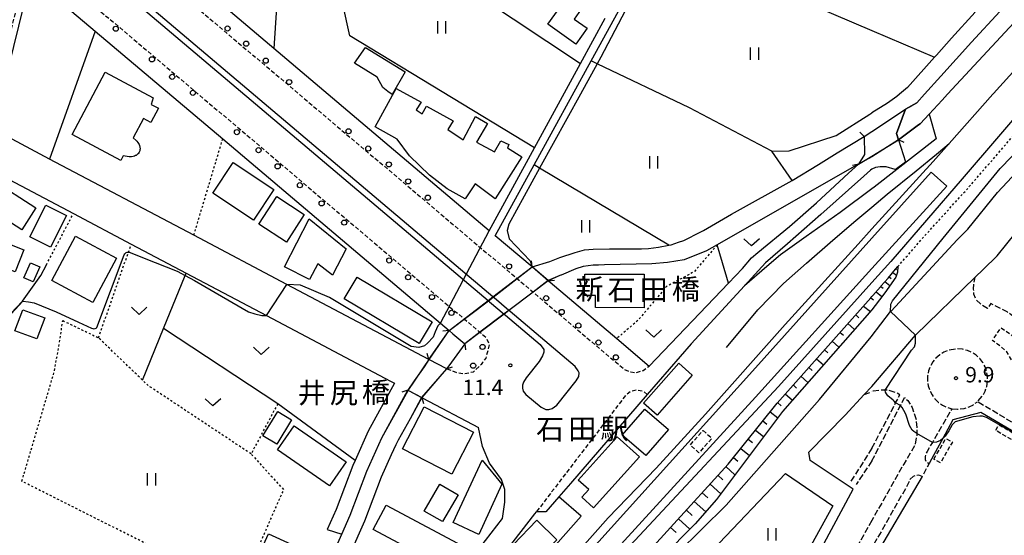
# Model space of a CAD drawing. Extents: x -12000 to -10000, y 91500 to 93000.
# Drawn here: x -10428 to -10189, y 92266 to 92391 of the extents above; entities that cross this region are included whole.
import ezdxf
from ezdxf.enums import TextEntityAlignment as Align

# ---------------------------------------------------------------- set-up
doc = ezdxf.new("R2010")
doc.units = 0
for name, pattern in [('210600', [2, 1.5, -0.5]), ('221300', [1.5, 1, -0.5]), ('300300', [1.5, 1, -0.5]), ('630100', [1, 0.5, -0.5])]:
    doc.linetypes.add(name, pattern=pattern)
for name, color, linetype in [('2101000', 7, 'Continuous'), ('2101001', 7, 'Continuous'), ('2106000', 3, '210600'), ('2203000', 5, 'Continuous'), ('2203990', 5, 'Continuous'), ('2213000', 7, '221300'), ('2226000', 7, 'Continuous'), ('2238000', 3, 'Continuous'), ('2301000', 7, 'Continuous'), ('2424000', 7, 'Continuous'), ('3001000', 4, 'Continuous'), ('3002000', 5, 'Continuous'), ('3003000', 7, '300300'), ('5101000', 4, 'Continuous'), ('5101001', 4, 'Continuous'), ('6101110', 6, 'Continuous'), ('6101120', 6, 'Continuous'), ('6101990', 6, 'Continuous'), ('6110000', 1, '611000'), ('6130000', 3, '613000'), ('6301000', 3, '630100'), ('6302000', 3, 'Continuous'), ('6311000', 3, 'Continuous'), ('6313000', 3, 'Continuous'), ('7101000', 2, 'Continuous'), ('7101001', 8, 'Continuous'), ('7102000', 6, 'Continuous'), ('7102001', 8, 'Continuous'), ('7312000', 1, 'Continuous'), ('8124000', 7, 'Continuous'), ('8125000', 7, 'Continuous')]:
    doc.layers.add(name, color=color, linetype=linetype)
doc.styles.add('PlotAnnotation', font='MS Gothic.ttf')
doc.linetypes.add('611000', pattern='A,1,[3,dmdr.shx,S=0.2,R=0,X=0,Y=0],1', length=2)
doc.linetypes.add('613000', pattern='A,1,-0.75,[1,dmdr.shx,S=0.15,R=0,X=0,Y=0],-0.75,1', length=3.5)

# ---------------------------------------------------------------- blocks, each defined once
blk = doc.blocks.new('223800')
at = {"layer": '2238000'}
blk.add_circle((0, 0), 0.25, dxfattribs=at)
blk = doc.blocks.new('631100')
at = {"layer": '6311000'}
for points in [[(-0.4, 0.6), (-0.4, -0.6)], [(0.4, 0.6), (0.4, -0.6)]]:
    blk.add_lwpolyline(points, dxfattribs=at)
blk = doc.blocks.new('631300')
at = {"layer": '6313000'}
blk.add_lwpolyline([(0.75, 0.35), (0, -0.35), (-0.75, 0.35)], dxfattribs=at)
blk = doc.blocks.new('731200')
at = {"layer": '7312000'}
blk.add_circle((0, 0), 0.15, dxfattribs=at)

msp = doc.modelspace()

# ---------------------------------------------------------------- linework, layer by layer
at = {"layer": '2101000', "flags": 128}
for points in [[(-10303.3, 92330.95), (-10312.29, 92338.54), (-10302.82, 92355.77), (-10288.96, 92381.01), (-10275.15, 92406.14)], [(-10220.7, 92402.92), (-10216.37, 92401.06), (-10196.83, 92393.93), (-10195.57, 92392.83), (-10201.38, 92386.53), (-10205, 92382.45), (-10205.47, 92381.92), (-10212.03, 92374.55), (-10213.98, 92372.92), (-10214.64, 92372.37), (-10216.92, 92370.75), (-10220.7, 92368.4)], [(-10328.36, 92308.47), (-10362.92, 92326.72), (-10385.52, 92338.66), (-10420.58, 92357.17), (-10434.32, 92364.43), (-10425.58, 92399.78), (-10423.96, 92400.49), (-10409.5, 92388.26), (-10378.5, 92362.05), (-10325.57, 92317.3), (-10323.47, 92315.52)], [(-10313.69, 92339.73), (-10366.05, 92384), (-10377.68, 92393.84), (-10380.83, 92396.5)], [(-10220.9, 92314.02), (-10216.14, 92320.11), (-10216.03, 92320.24), (-10200.01, 92337.55), (-10197.4, 92340.12), (-10190.16, 92349.06), (-10175.99, 92364.23), (-10161.75, 92384.03), (-10152.54, 92395.82)], [(-10302.68, 92359.92), (-10291.52, 92380.39), (-10285.5, 92391.42)], [(-10189.61, 92393), (-10196.51, 92385.6), (-10203.91, 92377.35), (-10207.89, 92372.92), (-10209.77, 92370.82), (-10212.56, 92369.31), (-10214.7, 92363.41), (-10214.22, 92361.86), (-10214.21, 92361.83), (-10212.55, 92356.51)], [(-10244.99, 92359.08), (-10240.83, 92359.21), (-10229.4, 92362.91), (-10221.21, 92368.08), (-10220.7, 92368.4)], [(-10240.07, 92351.95), (-10233.7, 92355.84), (-10229.11, 92358.65), (-10222.58, 92362.64)], [(-10274.85, 92306.89), (-10255.52, 92327.03), (-10252.14, 92330.55), (-10249.93, 92333.18), (-10248.43, 92334.5), (-10240.72, 92340.79), (-10234.17, 92346.54), (-10226.36, 92353.73), (-10223.94, 92355.95), (-10223.92, 92355.97)], [(-10215.05, 92354.61), (-10217.2, 92355.25), (-10218.67, 92355.28), (-10219.85, 92355.14), (-10220.7, 92354.7)], [(-10195.6, 92328.46), (-10193.68, 92330.32), (-10190.28, 92333.66), (-10185.57, 92339.47), (-10182.51, 92343.25), (-10173.08, 92356.53), (-10167.54, 92354.29), (-10158.1, 92349.4), (-10145.46, 92342.08), (-10144.33, 92341.43)], [(-10434.75, 92354.48), (-10414.8, 92343.94), (-10400.73, 92336.51), (-10387.42, 92329.48), (-10367.88, 92319.16), (-10337.73, 92303.24), (-10336.76, 92302.73)], [(-10220.7, 92354.7), (-10221.08, 92354.5), (-10222.63, 92353.01), (-10233.11, 92343.69), (-10241.2, 92336.55), (-10246.53, 92331.95), (-10251.69, 92326.34)], [(-10299.35, 92327.6), (-10298.92, 92327.24), (-10282.71, 92313.54)], [(-10319.64, 92312.28), (-10323.54, 92306.97), (-10324.09, 92306.22)], [(-10322.25, 92207.75), (-10273.88, 92255.59), (-10256.16, 92273.12), (-10233.42, 92298.76), (-10220.9, 92314.02)], [(-10264.67, 92312.26), (-10275.3, 92299.97), (-10293.97, 92278.39)], [(-10282.71, 92313.54), (-10274.85, 92306.89)], [(-10336.76, 92302.73), (-10343.14, 92291.08), (-10346.34, 92283.98), (-10346.9, 92282.74), (-10350.95, 92272.03), (-10353.09, 92267.21)], [(-10349.57, 92266.04), (-10347.52, 92270.62), (-10343.48, 92281.33), (-10339.82, 92289.43), (-10333.49, 92301)], [(-10330.13, 92299.23), (-10329.84, 92299.08), (-10316.31, 92291.93)], [(-10309.89, 92276.91), (-10310.71, 92279.29), (-10313.62, 92283.33), (-10315.32, 92287.32), (-10316.31, 92291.93)], [(-10275.97, 92207.1), (-10300.06, 92218.81), (-10300.64, 92221.75), (-10266.03, 92255.72), (-10265.26, 92256.48), (-10259.45, 92262.18), (-10241.7, 92280.82), (-10230.18, 92272.91), (-10240.32, 92254.53), (-10243.85, 92247.58), (-10244.31, 92246.68)], [(-10337.77, 92237.47), (-10318.78, 92259.16), (-10310.52, 92269.84), (-10309.89, 92273.82), (-10309.89, 92276.91)], [(-10333.63, 92233.84), (-10329, 92239.14), (-10320.88, 92248.42), (-10314.56, 92255.63), (-10302.59, 92271.02), (-10302.25, 92271.46)]]:
    msp.add_lwpolyline(points, dxfattribs=at)
at = {"layer": '2101001', "flags": 128}
for points in [[(-10222.58, 92362.64), (-10222.5, 92358.31), (-10223.92, 92355.97)], [(-10313.69, 92339.73), (-10302.68, 92359.92)], [(-10240.07, 92351.95), (-10244.99, 92359.08)], [(-10215.05, 92354.61), (-10212.55, 92356.51)], [(-10299.35, 92327.6), (-10299.39, 92327.63), (-10303.21, 92330.88), (-10303.3, 92330.95)], [(-10251.69, 92326.34), (-10264.67, 92312.26)], [(-10222.57, 92299.94), (-10220.7, 92301.95), (-10210.13, 92314.4), (-10195.6, 92328.46)], [(-10323.47, 92315.52), (-10323.43, 92315.49), (-10322.54, 92314.73), (-10319.68, 92312.31), (-10319.64, 92312.28)], [(-10324.09, 92306.22), (-10324.14, 92306.24), (-10324.19, 92306.27), (-10328.26, 92308.42), (-10328.32, 92308.45), (-10328.36, 92308.47)], [(-10333.49, 92301), (-10333.45, 92300.98), (-10333.21, 92300.85), (-10330.18, 92299.25), (-10330.13, 92299.23)], [(-10225.75, 92277.31), (-10235.73, 92283.91), (-10236.05, 92285.99), (-10227.2, 92294.94), (-10222.57, 92299.94)], [(-10293.97, 92278.39), (-10296.79, 92275.13), (-10299.97, 92271.45), (-10302.25, 92271.46)], [(-10166.72, 92179.94), (-10168.42, 92177.02), (-10168.64, 92176.63), (-10208.85, 92203.21), (-10220.7, 92211.08), (-10249.63, 92230.3), (-10245.19, 92240.13), (-10239.95, 92249.69), (-10225.29, 92277), (-10225.75, 92277.31)], [(-10353.09, 92267.21), (-10349.57, 92266.04)]]:
    msp.add_lwpolyline(points, dxfattribs=at)
at = {"layer": '2106000', "flags": 128}
for points in [[(-10164, 92184.65), (-10165.09, 92186.15), (-10165.39, 92187.21), (-10165.35, 92188.23), (-10164.87, 92189.7), (-10163.73, 92191.86), (-10160.38, 92197.59), (-10155.75, 92205.48), (-10154.26, 92206.8), (-10153.1, 92208.17), (-10151.84, 92210.06), (-10150.69, 92212.11), (-10150.05, 92213.98), (-10149.09, 92216.92), (-10148.4, 92219.47), (-10147.48, 92221.4), (-10141.86, 92231.48), (-10133.83, 92245.54), (-10132.74, 92247.48), (-10131.64, 92248.74), (-10130.64, 92249.6), (-10129.15, 92251.26), (-10126.83, 92254.01), (-10124.7, 92257.38), (-10103.01, 92294.66), (-10149.25, 92320.77), (-10149.81, 92319.16), (-10150.37, 92316.46), (-10150.19, 92313.09), (-10149.28, 92309.06), (-10148.03, 92304.85), (-10147.49, 92300.79), (-10148.09, 92297.31), (-10149.19, 92293.99), (-10150.23, 92291.79), (-10153.79, 92286.26), (-10155.53, 92285.72), (-10164.46, 92290.57), (-10164.91, 92290.05), (-10168.49, 92292.19), (-10174.25, 92295.63), (-10175.39, 92296.51), (-10176.2, 92297.62), (-10176.73, 92298.91), (-10177.31, 92302.73), (-10177.53, 92305.75), (-10177.53, 92305.77), (-10178.25, 92308.07), (-10179.31, 92310.64), (-10180.36, 92312.7), (-10181.81, 92314.65), (-10184.62, 92317.58), (-10187.82, 92320.06), (-10191.8, 92322.07), (-10192.63, 92320.87), (-10194.34, 92321.97), (-10195.31, 92322.91), (-10195.9, 92324.31), (-10195.98, 92325.6), (-10195.89, 92326.79), (-10195.6, 92328.46)], [(-10158.92, 92212.33), (-10158.18, 92212.14), (-10157.23, 92212.38), (-10156.92, 92212.81), (-10156.46, 92213.47), (-10145.26, 92232.71), (-10132.59, 92254.7), (-10131.95, 92256.4), (-10131.93, 92258.26), (-10132.24, 92260), (-10133.17, 92261.45), (-10134.03, 92262.61), (-10135.52, 92263.71), (-10142.07, 92267.37), (-10149.42, 92272.02), (-10150.17, 92272.86), (-10151.04, 92274.14), (-10152.65, 92276.42), (-10153.58, 92277.98), (-10154.63, 92279.42), (-10156.05, 92280.35), (-10157.7, 92281.23), (-10159.74, 92281.58), (-10161.82, 92281.54), (-10164.97, 92281.49), (-10166.16, 92281.86), (-10167.87, 92282.84), (-10172.34, 92285.23), (-10176.64, 92287.53), (-10177.6, 92287.96), (-10178.33, 92287.84), (-10179.22, 92286.92), (-10181.26, 92288.01), (-10181.23, 92288.97), (-10181.35, 92289.7), (-10181.98, 92290.42), (-10183.58, 92291.4), (-10185.53, 92292.56), (-10195.04, 92298.22), (-10193.73, 92299.72), (-10193.16, 92300.79), (-10192.76, 92301.93), (-10192.57, 92303.12), (-10192.57, 92304.33), (-10192.77, 92305.53), (-10193.16, 92306.67), (-10193.73, 92307.73), (-10194.48, 92308.69), (-10195.37, 92309.51), (-10196.38, 92310.17), (-10197.49, 92310.65), (-10198.66, 92310.95), (-10199.86, 92311.05), (-10202.08, 92310.71), (-10203.19, 92310.25), (-10204.22, 92309.61), (-10205.13, 92308.81), (-10205.9, 92307.88), (-10206.5, 92306.83), (-10206.92, 92305.7), (-10207.15, 92304.51), (-10207.18, 92303.3), (-10207.01, 92302.1), (-10206.64, 92300.95), (-10206.09, 92299.87), (-10205.37, 92298.9), (-10204.5, 92298.06), (-10203.51, 92297.37), (-10202.41, 92296.86), (-10201.25, 92296.53), (-10206, 92288.33), (-10207.27, 92286.13), (-10207.54, 92285.67), (-10207.75, 92284.88), (-10207.73, 92284.2), (-10207.5, 92283.7), (-10206.76, 92283.2), (-10208.5, 92280.02), (-10209.3, 92280.34), (-10210.03, 92280.33), (-10210.64, 92280.03), (-10211.42, 92279.4), (-10212.02, 92278.04), (-10220.7, 92262.73)], [(-10222.57, 92299.94), (-10220.7, 92300.69)], [(-10220.7, 92286.92), (-10214.93, 92297.92), (-10214.7, 92298.36), (-10213.87, 92299.93), (-10214.73, 92300.36), (-10216.72, 92300.99), (-10217.45, 92301), (-10217.5, 92301), (-10218.58, 92301.02), (-10220.38, 92300.82), (-10220.7, 92300.69)], [(-10220.7, 92283.82), (-10213.76, 92297.32), (-10213.54, 92297.74), (-10212.76, 92299.24), (-10211.94, 92298.49), (-10210.89, 92296.82), (-10210, 92294.13), (-10209.79, 92291.99), (-10209.8, 92290.53), (-10209.81, 92289.85), (-10210.25, 92287.69), (-10210.27, 92287.59), (-10212.95, 92283.09), (-10220.7, 92269.4)], [(-10201.25, 92296.53), (-10199.86, 92296.4), (-10198.24, 92296.58), (-10197.09, 92296.95), (-10196.01, 92297.5), (-10195.04, 92298.22)], [(-10220.7, 92286.92), (-10225.78, 92278.93)], [(-10220.7, 92283.82), (-10224.54, 92278.12)], [(-10220.7, 92269.4), (-10239.21, 92236.69), (-10240.29, 92234.3), (-10240.72, 92232.94), (-10240.8, 92231.42), (-10240.27, 92229.96), (-10239.11, 92228.18), (-10237.9, 92226.8), (-10234.08, 92224.16), (-10220.7, 92216.45)]]:
    msp.add_lwpolyline(points, dxfattribs=at)
at = {"layer": '2203000', "flags": 128}
for points in [[(-10214.21, 92361.83), (-10214.22, 92361.86), (-10214.7, 92363.41), (-10212.56, 92369.31)], [(-10222.58, 92362.64), (-10222.5, 92358.31), (-10223.92, 92355.97)], [(-10299.35, 92327.6), (-10303.21, 92330.88), (-10303.3, 92330.95)], [(-10323.47, 92315.52), (-10322.54, 92314.73), (-10319.64, 92312.28)], [(-10324.09, 92306.22), (-10324.19, 92306.27), (-10328.26, 92308.42), (-10328.36, 92308.47)], [(-10333.49, 92301), (-10333.21, 92300.85), (-10330.13, 92299.23)]]:
    msp.add_lwpolyline(points, dxfattribs=at)
at = {"layer": '2203990', "flags": 128}
for points in [[(-10211.2, 92369.95), (-10212.56, 92369.31)], [(-10222.58, 92362.64), (-10223.66, 92363.68)], [(-10212.87, 92361.16), (-10214.21, 92361.83)], [(-10223.92, 92355.97), (-10225.38, 92355.61)], [(-10303.3, 92330.95), (-10303.42, 92332.44)], [(-10299.35, 92327.6), (-10297.86, 92327.72)], [(-10323.47, 92315.52), (-10324.96, 92315.4)], [(-10319.64, 92312.28), (-10319.52, 92310.79)], [(-10328.36, 92308.47), (-10328.8, 92309.9)], [(-10324.09, 92306.22), (-10322.66, 92306.66)], [(-10333.49, 92301), (-10334.92, 92300.56)], [(-10330.13, 92299.23), (-10329.69, 92297.8)]]:
    msp.add_lwpolyline(points, dxfattribs=at)
at = {"layer": '2213000', "flags": 128}
for points in [[(-10378.69, 92535.67), (-10379.28, 92535.88), (-10380.08, 92535.94), (-10380.62, 92535.67), (-10380.94, 92535.4), (-10383.39, 92531.26), (-10389.65, 92519.89), (-10393.12, 92513.11), (-10396.97, 92506.04), (-10402.28, 92496.76), (-10405.81, 92487.65), (-10408.75, 92477.18), (-10420.66, 92429.09), (-10420.86, 92427.64), (-10420.78, 92426.17), (-10420.43, 92425.11), (-10419.96, 92424.05), (-10418.88, 92422.78), (-10306.97, 92328.15), (-10306.69, 92327.91), (-10303.03, 92324.82), (-10302.65, 92324.5), (-10280.8, 92306.02), (-10279.27, 92305.46), (-10278.13, 92305.27), (-10276.27, 92305.82), (-10274.85, 92306.89)], [(-10434.32, 92364.43), (-10434.96, 92364.94), (-10435.37, 92365.34), (-10435.51, 92365.89), (-10426.36, 92402.88), (-10426.03, 92403.55), (-10425.44, 92404.16), (-10424.04, 92404.43), (-10422.97, 92404.31), (-10421.5, 92403.92), (-10420.07, 92403.09), (-10319.81, 92318.32), (-10319.11, 92317.72), (-10315.96, 92315.06), (-10315.36, 92314.55), (-10314.49, 92313.82), (-10313.75, 92312.15), (-10314.07, 92310.61), (-10314.58, 92308.81), (-10315.33, 92307.72), (-10315.64, 92307.26), (-10317.62, 92305.44), (-10319.62, 92304.96), (-10321.29, 92305.14), (-10324.09, 92306.22)], [(-10275.3, 92299.97), (-10276.15, 92300.68), (-10277.89, 92301.07), (-10279.49, 92300.65), (-10280.62, 92299.7), (-10302.25, 92271.46)]]:
    msp.add_lwpolyline(points, dxfattribs=at)
at = {"layer": '2226000', "flags": 128}
msp.add_lwpolyline([(-10418.13, 92410.89), (-10313.95, 92322.8), (-10313.61, 92322.51), (-10310.06, 92319.51), (-10309.77, 92319.26), (-10301.3, 92312.1), (-10300.46, 92310.93), (-10300.45, 92310.27), (-10300.78, 92309.4), (-10301.58, 92308), (-10301.58, 92308), (-10304.76, 92304.03), (-10305.39, 92302.95), (-10305.65, 92302.22), (-10305.64, 92301.48), (-10305.44, 92300.82), (-10304.8, 92299.99), (-10301.07, 92296.86), (-10299.99, 92296.33), (-10299.19, 92296.34), (-10298.4, 92296.55), (-10297.28, 92297.37), (-10292.56, 92303.26), (-10291.93, 92304.34), (-10291.87, 92305.21), (-10292.08, 92305.74), (-10292.8, 92306.74), (-10308.61, 92320.11), (-10308.92, 92320.37), (-10312.54, 92323.43), (-10312.82, 92323.67), (-10417.21, 92411.93)], dxfattribs=at)
at = {"layer": '2301000', "flags": 128}
for points in [[(-10000, 92590.2), (-10005.22, 92582.63), (-10006.86, 92580.25), (-10021.4, 92561.61), (-10027.02, 92554.68), (-10027.68, 92553.87), (-10035.17, 92544.63), (-10053.1, 92523.62), (-10067.61, 92506.79), (-10075.85, 92496.92), (-10081.51, 92490.14), (-10094.92, 92474.62), (-10106.06, 92461.69), (-10123, 92441.77), (-10126.98, 92437.05), (-10132.82, 92430.14), (-10143.4, 92417.62), (-10163.36, 92393.81), (-10180.63, 92373.44), (-10181.07, 92372.92), (-10198.78, 92352.37), (-10216.11, 92332.28), (-10220.7, 92327.17)], [(-10220.7, 92340.19), (-10205.84, 92356.58), (-10201.94, 92360.96), (-10191.3, 92372.92), (-10191.16, 92373.08), (-10175.47, 92390.32), (-10163.43, 92403.73), (-10152.17, 92416.39), (-10143.99, 92425.21), (-10137.18, 92432.83), (-10130.99, 92439.75), (-10126.93, 92444.29), (-10116.22, 92456.2), (-10109.42, 92463.77), (-10102.13, 92472.68), (-10094.87, 92481.55), (-10090.97, 92486.7), (-10087.08, 92492.57)], [(-10220.7, 92345.52), (-10216.97, 92348.66), (-10209.92, 92354.31), (-10204.98, 92358.34), (-10201.94, 92360.96)], [(-10256.01, 92311.43), (-10248.46, 92320.53), (-10242.15, 92326.96), (-10236.61, 92331.85), (-10230.23, 92337.49), (-10224.57, 92342.27), (-10220.7, 92345.52)], [(-10420.55, 92115.09), (-10411.52, 92126.49), (-10391.79, 92150.15), (-10365.42, 92179.79), (-10363.63, 92181.8), (-10362.31, 92183.28), (-10343.45, 92204.48), (-10300, 92252.84), (-10284.81, 92270.05), (-10273.12, 92282.1), (-10261.13, 92295.22), (-10241.8, 92316.99), (-10224.07, 92336.47), (-10220.7, 92340.19)], [(-10220.7, 92327.17), (-10243.39, 92301.92), (-10278.36, 92264.51), (-10286.36, 92256.16), (-10295.39, 92246.78), (-10345.6, 92194.17), (-10357.96, 92181.12), (-10359.38, 92179.63), (-10361.24, 92177.66), (-10416.48, 92119.36), (-10420.55, 92115.09), (-10436.44, 92098.42), (-10442.15, 92092.43)]]:
    msp.add_lwpolyline(points, dxfattribs=at)
at = {"layer": '2424000', "flags": 128}
msp.add_lwpolyline([(-10220.7, 92330.55), (-10202.52, 92350.61), (-10206.3, 92353.98), (-10220.7, 92337.97), (-10249.76, 92305.63), (-10297.54, 92252.69), (-10294.6, 92249.42), (-10248.97, 92299.33), (-10220.7, 92330.55)], close=True, dxfattribs=at)
at = {"layer": '3001000', "flags": 128}
for points in [[(-10295.01, 92396.17), (-10291.35, 92393.56), (-10293.05, 92391.18), (-10289.93, 92388.95), (-10292.69, 92385.08), (-10299.47, 92389.92), (-10295.01, 92396.17)], [(-10343.79, 92384.25), (-10334.14, 92378.35), (-10337.28, 92372.86), (-10338.38, 92373.59), (-10339.6, 92374.56), (-10340.97, 92377.07), (-10346.46, 92380.47), (-10343.79, 92384.25)], [(-10403.26, 92356.83), (-10415.13, 92363.17), (-10407.07, 92378.25), (-10395.4, 92372.02), (-10395.86, 92370.45), (-10394.1, 92369.5), (-10395.94, 92366.05), (-10397.76, 92367.02), (-10400.28, 92362.36), (-10399.55, 92361.71), (-10399.35, 92361.48), (-10399.14, 92361.21), (-10398.82, 92360.72), (-10398.73, 92360.44), (-10398.62, 92360.03), (-10398.6, 92359.63), (-10398.61, 92359.4), (-10398.65, 92359.2), (-10398.8, 92358.83), (-10399.07, 92358.48), (-10399.11, 92358.45), (-10399.4, 92358.2), (-10399.56, 92358.07), (-10399.71, 92358), (-10399.94, 92357.89), (-10400.23, 92357.8), (-10400.66, 92357.72), (-10400.88, 92357.71), (-10401.2, 92357.73), (-10402.67, 92357.94), (-10403.26, 92356.83)], [(-10366.1, 92349.77), (-10371.02, 92342.36), (-10380.89, 92348.92), (-10375.97, 92356.32), (-10366.1, 92349.77)], [(-10434.26, 92352), (-10423.89, 92345.31), (-10427.35, 92339.95), (-10437.72, 92346.64), (-10434.26, 92352)], [(-10365.34, 92348.06), (-10358.66, 92343.7), (-10363.02, 92337.01), (-10369.7, 92341.38), (-10365.34, 92348.06)], [(-10416.48, 92343.47), (-10420.32, 92335.74), (-10425.35, 92338.24), (-10421.51, 92345.97), (-10416.48, 92343.47)], [(-10363.48, 92331), (-10357.46, 92342.62), (-10348.49, 92335.4), (-10351.81, 92328.99), (-10355.35, 92331.74), (-10357.44, 92327.88), (-10363.48, 92331)], [(-10428.91, 92329.79), (-10437.39, 92333.12), (-10435.3, 92338.44), (-10426.82, 92335.11), (-10428.91, 92329.79)], [(-10420.02, 92327.64), (-10414.27, 92338.44), (-10404.31, 92333.13), (-10410.08, 92322.33), (-10420.02, 92327.64)], [(-10424.55, 92327.32), (-10426.81, 92328.28), (-10425.24, 92331.99), (-10422.98, 92331.03), (-10424.55, 92327.32)], [(-10290.49, 92329.24), (-10276.04, 92329.18), (-10276.07, 92321.07), (-10287.87, 92321.12), (-10287.86, 92324), (-10290.52, 92324.02), (-10290.49, 92329.24)], [(-10345.81, 92328.49), (-10327.58, 92317.63), (-10330.73, 92312.34), (-10348.96, 92323.2), (-10345.81, 92328.49)], [(-10429.03, 92315.47), (-10427.12, 92320.58), (-10421.76, 92318.57), (-10423.67, 92313.46), (-10429.03, 92315.47)], [(-10276.2, 92297.87), (-10267.64, 92307.56), (-10264.35, 92304.65), (-10272.92, 92294.96), (-10276.2, 92297.87)], [(-10368.71, 92289.94), (-10365.13, 92295.82), (-10361.79, 92293.79), (-10365.37, 92287.91), (-10368.71, 92289.94)], [(-10317.53, 92290.82), (-10322.77, 92280.59), (-10334.77, 92286.74), (-10329.53, 92296.97), (-10317.53, 92290.82)], [(-10281.37, 92290.13), (-10275.88, 92296.45), (-10270.17, 92291.49), (-10275.66, 92285.17), (-10281.37, 92290.13)], [(-10365.16, 92286.53), (-10361.15, 92292.34), (-10348.52, 92283.61), (-10352.53, 92277.81), (-10365.16, 92286.53)], [(-10282.62, 92289.68), (-10277.21, 92284.81), (-10288.36, 92272.43), (-10291.22, 92275), (-10289.5, 92276.91), (-10292.06, 92279.2), (-10282.62, 92289.68)], [(-10322.5, 92268.91), (-10315.4, 92284.03), (-10310.68, 92278.21), (-10316.28, 92265.99), (-10322.5, 92268.91)], [(-10329.51, 92271.67), (-10325.71, 92278.18), (-10321.29, 92275.6), (-10325.09, 92269.09), (-10329.51, 92271.67)], [(-10338.79, 92273.05), (-10319.01, 92262.56), (-10322.13, 92256.69), (-10341.91, 92267.17), (-10338.79, 92273.05)], [(-10307.89, 92263.49), (-10302.13, 92269.41), (-10297.3, 92264.69), (-10303.06, 92258.77), (-10307.89, 92263.49)], [(-10367.36, 92266.1), (-10357.23, 92261.5), (-10362.64, 92249.58), (-10370.91, 92253.33), (-10367.9, 92259.98), (-10369.76, 92260.82), (-10367.36, 92266.1)]]:
    msp.add_lwpolyline(points, close=True, dxfattribs=at)
at = {"layer": '3002000', "flags": 128}
msp.add_lwpolyline([(-10336.37, 92374.3), (-10330.25, 92371.02), (-10331.48, 92369.13), (-10330.05, 92368.14), (-10328.95, 92370.01), (-10322.47, 92366.42), (-10323.8, 92364.36), (-10320.06, 92361.88), (-10317.09, 92367.51), (-10314.17, 92365.82), (-10316.81, 92361.24), (-10312.43, 92358.95), (-10310.87, 92361.62), (-10308.94, 92360.73), (-10309.3, 92359.88), (-10305.78, 92357.71), (-10312.25, 92347.49), (-10317.17, 92351.19), (-10319.56, 92347.54), (-10323.94, 92349.96), (-10328.2, 92353.23), (-10333.07, 92357.96), (-10336.12, 92361.97), (-10341.47, 92364.99), (-10336.37, 92374.3)], close=True, dxfattribs=at)
at = {"layer": '3003000', "flags": 128}
for points in [[(-10185.42, 92302.63), (-10185.47, 92304.7), (-10186.22, 92307.55), (-10187.93, 92310.38), (-10190.16, 92312.21), (-10191.42, 92313.07), (-10189.31, 92316.18), (-10185.51, 92313.61), (-10183.63, 92311.33), (-10182.13, 92307.87), (-10181.54, 92304.47), (-10181.5, 92302.72), (-10185.42, 92302.63)], [(-10261.75, 92291.24), (-10259.61, 92289.34), (-10262.73, 92285.82), (-10264.87, 92287.72), (-10261.75, 92291.24)], [(-10185.49, 92288.3), (-10190.6, 92291.22), (-10189.81, 92292.61), (-10184.69, 92289.69), (-10185.49, 92288.3)], [(-10205.62, 92284.27), (-10202.74, 92289.32), (-10201.14, 92288.41), (-10204.01, 92283.36), (-10205.62, 92284.27)]]:
    msp.add_lwpolyline(points, close=True, dxfattribs=at)
at = {"layer": '5101000', "flags": 128}
for points in [[(-10212.56, 92369.31), (-10209.77, 92370.82), (-10207.89, 92372.92), (-10203.91, 92377.35), (-10196.51, 92385.6), (-10189.61, 92393), (-10181.76, 92401.59), (-10172.43, 92411.85), (-10161, 92424.56), (-10151.77, 92435.29), (-10147.7, 92440.02)], [(-10214.21, 92361.83), (-10210.97, 92364.25), (-10209.35, 92365.46), (-10208.94, 92365.77), (-10206.8, 92368.07), (-10203.66, 92371.45), (-10202.3, 92372.92), (-10176.45, 92400.79), (-10149.99, 92429.41), (-10143.2, 92436.75)], [(-10240.07, 92351.95), (-10233.7, 92355.84), (-10229.11, 92358.65), (-10222.58, 92362.64)], [(-10223.92, 92355.97), (-10224.41, 92355.69), (-10258.31, 92336.32), (-10260.89, 92334.84), (-10266.37, 92332.71), (-10270.36, 92332.02), (-10274.19, 92331.72), (-10285.73, 92331.46), (-10287.17, 92331.43), (-10288.44, 92331.41), (-10290.85, 92331.08), (-10292.65, 92330.54), (-10296.24, 92328.99), (-10296.34, 92328.95), (-10296.54, 92328.86), (-10299.35, 92327.6)], [(-10303.3, 92330.95), (-10303.25, 92330.97), (-10298.99, 92332.28), (-10296.53, 92333.29), (-10292.83, 92334.48), (-10290.59, 92335.09), (-10288.45, 92335.29), (-10284.51, 92335.37), (-10277.64, 92335.38), (-10276.74, 92335.4), (-10274.99, 92335.43), (-10272.57, 92335.75), (-10270.04, 92336.22), (-10269.48, 92336.32), (-10267.68, 92336.95), (-10266.4, 92337.39), (-10262.26, 92339.46), (-10261.6, 92339.79), (-10254.8, 92343.8), (-10240.07, 92351.95)], [(-10328.36, 92308.47), (-10323.47, 92315.52)], [(-10319.64, 92312.28), (-10323.54, 92306.97), (-10324.09, 92306.22)], [(-10349.57, 92266.04), (-10347.52, 92270.62), (-10343.48, 92281.33), (-10339.82, 92289.43), (-10333.49, 92301)], [(-10330.13, 92299.23), (-10332.93, 92294.1), (-10335.81, 92288.85), (-10336.42, 92287.73), (-10337.53, 92285.28), (-10339.97, 92279.87), (-10344.01, 92269.17), (-10347.49, 92261.38)], [(-10358.94, 92245.06), (-10358.77, 92245.43), (-10355.24, 92253.34), (-10349.57, 92266.04)]]:
    msp.add_lwpolyline(points, dxfattribs=at)
at = {"layer": '5101001', "flags": 128}
for points in [[(-10220.7, 92363.89), (-10212.56, 92369.31)], [(-10222.58, 92362.64), (-10220.7, 92363.89)], [(-10220.7, 92357.91), (-10214.21, 92361.83)], [(-10223.92, 92355.97), (-10220.7, 92357.91)], [(-10323.47, 92315.52), (-10313.95, 92322.8), (-10312.82, 92323.67), (-10303.3, 92330.95)], [(-10299.35, 92327.6), (-10303.03, 92324.82), (-10308.92, 92320.37), (-10310.06, 92319.51), (-10315.96, 92315.06), (-10319.64, 92312.28)], [(-10328.36, 92308.47), (-10329.57, 92306.71), (-10331.92, 92303.28), (-10333.49, 92301)], [(-10324.09, 92306.22), (-10325.72, 92304.34), (-10330.13, 92299.23)]]:
    msp.add_lwpolyline(points, dxfattribs=at)
at = {"layer": '6101110', "flags": 128}
msp.add_lwpolyline([(-10296.46, 92237.71), (-10283.65, 92252.25), (-10255.65, 92283.06), (-10243.76, 92297.91), (-10220.96, 92323.46), (-10220.7, 92323.76), (-10220.45, 92324.04), (-10218.62, 92326.16), (-10218.52, 92326.26), (-10216.78, 92328.27), (-10214.95, 92330.39), (-10214.38, 92331.04)], dxfattribs=at)
at = {"layer": '6101120', "flags": 128}
msp.add_lwpolyline([(-10214.38, 92331.04), (-10214.49, 92329.67), (-10214.92, 92328.51), (-10216.43, 92326.28), (-10217.15, 92325.22), (-10218.06, 92324.01), (-10220.7, 92320.57), (-10242.42, 92295.85), (-10258.44, 92274.5), (-10263.66, 92268.58), (-10271.79, 92260.37), (-10278.75, 92252.96), (-10284.25, 92248.87), (-10292.1, 92241.96), (-10296.46, 92237.71)], dxfattribs=at)
at = {"layer": '6101990', "flags": 128}
for points in [[(-10215.64, 92329.6), (-10214.76, 92328.95)], [(-10214.92, 92330.42), (-10214.68, 92330.25)], [(-10217.54, 92327.4), (-10216.32, 92326.45)], [(-10216.53, 92328.57), (-10216.01, 92328.17)], [(-10219.68, 92324.93), (-10218.25, 92323.76)], [(-10218.55, 92326.23), (-10217.98, 92325.77)], [(-10220.97, 92323.45), (-10220.3, 92322.94)], [(-10224.64, 92319.34), (-10223.84, 92318.62)], [(-10222.74, 92321.47), (-10221.08, 92320.14)], [(-10226.54, 92317.2), (-10224.93, 92315.77)], [(-10228.44, 92315.07), (-10227.63, 92314.35)], [(-10230.34, 92312.94), (-10228.7, 92311.47)], [(-10232.25, 92310.81), (-10231.41, 92310.07)], [(-10234.15, 92308.68), (-10232.47, 92307.18)], [(-10236.05, 92306.55), (-10235.2, 92305.79)], [(-10237.95, 92304.42), (-10236.24, 92302.89)], [(-10241.75, 92300.16), (-10240.01, 92298.6)], [(-10239.85, 92302.29), (-10238.99, 92301.52)], [(-10243.66, 92298.03), (-10242.78, 92297.24)], [(-10245.45, 92295.8), (-10243.58, 92294.31)], [(-10247.23, 92293.57), (-10246.26, 92292.8)], [(-10249.02, 92291.34), (-10247.01, 92289.74)], [(-10250.8, 92289.11), (-10249.76, 92288.28)], [(-10252.59, 92286.88), (-10250.44, 92285.16)], [(-10254.37, 92284.65), (-10253.26, 92283.77)], [(-10256.2, 92282.46), (-10253.98, 92280.44)], [(-10258.12, 92280.34), (-10256.91, 92279.25)], [(-10261.96, 92276.12), (-10260.59, 92274.87)], [(-10260.04, 92278.23), (-10257.42, 92275.85)], [(-10263.88, 92274), (-10261.1, 92271.48)], [(-10265.8, 92271.89), (-10264.4, 92270.61)], [(-10267.72, 92269.78), (-10264.96, 92267.26)], [(-10269.64, 92267.66), (-10268.31, 92266.45)]]:
    msp.add_lwpolyline(points, dxfattribs=at)
at = {"layer": '6110000', "flags": 128}
for points in [[(-10310.7, 92440.88), (-10313.95, 92414.09), (-10314.34, 92410.89), (-10316.05, 92396.78), (-10291.52, 92380.39)], [(-10212.56, 92369.31), (-10209.77, 92370.82), (-10207.89, 92372.92), (-10203.91, 92377.35), (-10196.51, 92385.6), (-10189.61, 92393), (-10181.76, 92401.59), (-10172.43, 92411.85), (-10161, 92424.56), (-10151.77, 92435.29), (-10147.7, 92440.02)], [(-10143.2, 92436.75), (-10149.99, 92429.41), (-10176.45, 92400.79), (-10202.3, 92372.92), (-10203.66, 92371.45), (-10206.8, 92368.07), (-10208.94, 92365.77), (-10209.35, 92365.46), (-10210.97, 92364.25), (-10214.21, 92361.83)], [(-10313.69, 92339.73), (-10302.68, 92359.92), (-10347.58, 92387.12), (-10349.31, 92394.8), (-10354.07, 92397.84), (-10356, 92398.49), (-10364.9, 92401.51), (-10366.05, 92384)], [(-10313.69, 92339.73), (-10366.05, 92384), (-10377.68, 92393.84), (-10380.83, 92396.5)], [(-10240.07, 92351.95), (-10233.7, 92355.84), (-10229.11, 92358.65), (-10222.58, 92362.64)], [(-10223.92, 92355.97), (-10224.41, 92355.69), (-10258.31, 92336.32), (-10260.89, 92334.84), (-10266.37, 92332.71), (-10270.36, 92332.02), (-10274.19, 92331.72), (-10285.73, 92331.46), (-10287.17, 92331.43), (-10288.44, 92331.41), (-10290.85, 92331.08), (-10292.65, 92330.54), (-10296.24, 92328.99), (-10296.34, 92328.95), (-10296.54, 92328.86), (-10299.35, 92327.6)], [(-10303.3, 92330.95), (-10303.25, 92330.97), (-10298.99, 92332.28), (-10296.53, 92333.29), (-10292.83, 92334.48), (-10290.59, 92335.09), (-10288.45, 92335.29), (-10284.51, 92335.37), (-10277.64, 92335.38), (-10276.74, 92335.4), (-10274.99, 92335.43), (-10272.57, 92335.75), (-10270.04, 92336.22), (-10269.48, 92336.32), (-10267.68, 92336.95), (-10266.4, 92337.39), (-10262.26, 92339.46), (-10261.6, 92339.79), (-10254.8, 92343.8), (-10240.07, 92351.95)], [(-10427.17, 92322.66), (-10422.73, 92328.85), (-10421.36, 92331.46)], [(-10444.66, 92322.64), (-10438.44, 92316.62), (-10435.57, 92313.84), (-10427.17, 92322.66)], [(-10328.36, 92308.47), (-10323.47, 92315.52)], [(-10319.64, 92312.28), (-10323.54, 92306.97), (-10324.09, 92306.22)], [(-10349.57, 92266.04), (-10347.52, 92270.62), (-10343.48, 92281.33), (-10339.82, 92289.43), (-10333.49, 92301)], [(-10330.13, 92299.23), (-10332.93, 92294.1), (-10335.81, 92288.85), (-10336.42, 92287.73), (-10337.53, 92285.28), (-10339.97, 92279.87), (-10344.01, 92269.17), (-10347.49, 92261.38), (-10354.7, 92245.23), (-10355.32, 92243.84), (-10357.94, 92238.32), (-10358.69, 92237), (-10359.27, 92235.95), (-10360.45, 92233.87), (-10361.42, 92232.81), (-10363.49, 92230.56), (-10367.26, 92226.64), (-10369.26, 92224.88), (-10370.37, 92223.9), (-10370.73, 92223.58), (-10373.7, 92222.1), (-10375.62, 92221.14), (-10377.08, 92220.41), (-10403.21, 92213.15), (-10408.96, 92211.44), (-10411.61, 92210.31), (-10412.19, 92210.06), (-10415.86, 92207.83), (-10417.22, 92206.37), (-10418.24, 92205.27)], [(-10346.34, 92283.98), (-10365.11, 92297.74)], [(-10358.94, 92245.06), (-10358.77, 92245.43), (-10355.24, 92253.34), (-10349.57, 92266.04)]]:
    msp.add_lwpolyline(points, dxfattribs=at)
at = {"layer": '6130000', "flags": 128}
for points in [[(-10265.95, 92423.48), (-10272.75, 92410.67), (-10271.11, 92409.97), (-10220.7, 92388.43), (-10205.47, 92381.92)], [(-10409.5, 92388.26), (-10420.58, 92357.17)], [(-10206.8, 92368.07), (-10205.1, 92362.12), (-10220.16, 92350.35), (-10220.7, 92349.94), (-10228.44, 92344.22), (-10236.67, 92338.38), (-10242.9, 92333.87), (-10246.23, 92331.11), (-10251.69, 92326.34)], [(-10251.69, 92326.34), (-10264.67, 92312.26)], [(-10225.75, 92277.31), (-10235.73, 92283.91), (-10236.05, 92285.99), (-10227.2, 92294.94), (-10222.57, 92299.94)], [(-10181.26, 92288.01), (-10189.56, 92292.88), (-10194.19, 92295.6), (-10201.03, 92293.79), (-10203.47, 92289.28), (-10205.64, 92285.28), (-10206.76, 92283.2)], [(-10208.5, 92280.02), (-10220.7, 92259.31), (-10234.57, 92235.76), (-10233.22, 92229.59), (-10220.7, 92222.28), (-10189.48, 92204.07)], [(-10293.97, 92278.39), (-10296.79, 92275.13), (-10299.97, 92271.45), (-10302.25, 92271.46)], [(-10166.72, 92179.94), (-10168.42, 92177.02), (-10168.64, 92176.63), (-10208.85, 92203.21), (-10220.7, 92211.08), (-10249.63, 92230.3), (-10245.19, 92240.13), (-10239.95, 92249.69), (-10225.29, 92277), (-10225.75, 92277.31)], [(-10368.68, 92184.38), (-10366.04, 92183.03), (-10364.8, 92184.48), (-10339.82, 92213.7), (-10326.81, 92230.38), (-10322.83, 92234.88), (-10315.01, 92243.69), (-10291.35, 92270.39), (-10296.79, 92275.13)]]:
    msp.add_lwpolyline(points, dxfattribs=at)
at = {"layer": '6301000', "flags": 128}
for points in [[(-10214.38, 92331.04), (-10208.54, 92337.77), (-10196.94, 92350.55), (-10178.79, 92371.61), (-10177.63, 92372.92), (-10170.01, 92381.46), (-10154.3, 92400.29), (-10141.5, 92415.29), (-10134.49, 92423.02), (-10132.81, 92423.84), (-10130.28, 92424.06), (-10128.82, 92424.25), (-10128.8, 92426.02), (-10128.77, 92427.76)], [(-10385.52, 92338.66), (-10378.5, 92362.05)], [(-10421.36, 92331.46), (-10414.8, 92343.94)], [(-10408.68, 92313.75), (-10401.4, 92334.59), (-10400.73, 92336.51)], [(-10258.31, 92336.32), (-10263.88, 92329.83), (-10270.72, 92326.14), (-10277.44, 92318.09), (-10282.71, 92313.54)], [(-10427.31, 92278.9), (-10419.48, 92305.38), (-10418.33, 92311.6), (-10417.37, 92317.94)], [(-10417.37, 92317.94), (-10408.68, 92313.75)], [(-10371.6, 92285.54), (-10396.59, 92302.12), (-10397.99, 92303.46), (-10408.68, 92313.75)], [(-10365.11, 92297.74), (-10371.6, 92285.54), (-10363.72, 92276.87), (-10374.5, 92252.36)], [(-10374.5, 92252.36), (-10427.31, 92278.9)]]:
    msp.add_lwpolyline(points, dxfattribs=at)
at = {"layer": '6302000', "flags": 128}
for points in [[(-10244.99, 92359.08), (-10265.02, 92369.59), (-10287.47, 92380.3), (-10288.96, 92381.01)], [(-10270.04, 92336.22), (-10301.47, 92354.97), (-10302.82, 92355.77)], [(-10256.99, 92331.95), (-10258.31, 92336.32)], [(-10255.52, 92327.03), (-10256.99, 92331.95)], [(-10365.11, 92297.74), (-10392.89, 92316.01), (-10387.65, 92328.91), (-10387.42, 92329.48)], [(-10397.99, 92303.46), (-10392.89, 92316.01)]]:
    msp.add_lwpolyline(points, dxfattribs=at)
at = {"layer": '7101000', "flags": 128}
for points in [[(-10264.14, 92423.1), (-10273.45, 92405.55), (-10280.7, 92393.17), (-10286.57, 92381.92), (-10287.47, 92380.3), (-10291.55, 92372.92), (-10301.47, 92354.97), (-10308.98, 92341.38), (-10309.34, 92339.82), (-10308.87, 92337.78), (-10303.79, 92332.45), (-10303.3, 92330.95)], [(-10216.14, 92320.11), (-10216.08, 92321.88), (-10215.71, 92322.73), (-10203.34, 92337.93), (-10189.54, 92354.88), (-10178.73, 92366), (-10160.43, 92389.23), (-10146.52, 92404.71), (-10144.13, 92407.4), (-10142.51, 92408.85), (-10140.58, 92409.95), (-10135.3, 92411.98)], [(-10214.93, 92297.92), (-10215.27, 92298.35), (-10215.56, 92298.61), (-10216.81, 92299.69), (-10217.16, 92300.11), (-10217.39, 92300.53), (-10217.5, 92301)], [(-10209.8, 92290.53), (-10210.47, 92290.98), (-10210.89, 92291.35), (-10211.57, 92292.41), (-10212.46, 92295.2), (-10212.9, 92296.08), (-10213.38, 92296.79), (-10213.76, 92297.32)], [(-10184.55, 92289.71), (-10189.81, 92292.67), (-10192.83, 92294.4), (-10193.78, 92294.69), (-10194.5, 92294.75), (-10196.17, 92294.54), (-10200.46, 92293.32), (-10201.15, 92292.63), (-10202, 92291.13), (-10202.85, 92289.85), (-10203.47, 92289.28), (-10204.04, 92288.77), (-10205.01, 92288.4), (-10206, 92288.33)]]:
    msp.add_lwpolyline(points, dxfattribs=at)
at = {"layer": '7101001', "flags": 128}
for points in [[(-10214.21, 92361.83), (-10210.97, 92364.25), (-10209.35, 92365.46), (-10208.94, 92365.77), (-10206.8, 92368.07), (-10203.66, 92371.45), (-10202.3, 92372.92), (-10176.45, 92400.79)], [(-10214.21, 92361.83), (-10220.7, 92357.75)], [(-10220.7, 92357.75), (-10223.92, 92355.97), (-10224.41, 92355.69), (-10258.31, 92336.32), (-10260.89, 92334.84), (-10266.37, 92332.71), (-10270.36, 92332.02), (-10274.19, 92331.72), (-10285.73, 92331.46), (-10287.17, 92331.43), (-10288.44, 92331.41), (-10290.85, 92331.08), (-10292.65, 92330.54), (-10296.24, 92328.99), (-10296.34, 92328.95), (-10296.54, 92328.86), (-10299.39, 92327.63), (-10303.06, 92324.86), (-10308.95, 92320.41), (-10310.09, 92319.55), (-10315.99, 92315.1), (-10319.68, 92312.31), (-10323.54, 92306.97), (-10324.14, 92306.24), (-10325.75, 92304.37), (-10330.18, 92299.25), (-10332.93, 92294.1), (-10335.81, 92288.85), (-10336.42, 92287.73), (-10337.53, 92285.28), (-10339.97, 92279.87), (-10344.01, 92269.17), (-10347.49, 92261.38)], [(-10355.24, 92253.34), (-10349.57, 92266.04), (-10347.52, 92270.62), (-10343.48, 92281.33), (-10339.82, 92289.43), (-10333.45, 92300.98), (-10331.88, 92303.25), (-10329.53, 92306.68), (-10328.32, 92308.45), (-10323.43, 92315.49), (-10313.92, 92322.76), (-10312.79, 92323.63), (-10303.3, 92330.95)], [(-10217.5, 92301), (-10211.06, 92310.72), (-10210.37, 92311.58), (-10210.14, 92312.46), (-10210.13, 92314.4), (-10216.14, 92320.11)], [(-10213.76, 92297.32), (-10214.93, 92297.92)], [(-10206, 92288.33), (-10209.8, 92290.53)]]:
    msp.add_lwpolyline(points, dxfattribs=at)
at = {"layer": '7102000', "flags": 128}
for points in [[(-10427.05, 92322.64), (-10425.67, 92322.45), (-10424.31, 92322.23), (-10419, 92320.08), (-10413.54, 92317.52), (-10410.43, 92316.09), (-10410.08, 92316), (-10409.85, 92315.96), (-10409.49, 92316.04), (-10409.26, 92316.13), (-10409.08, 92316.25), (-10402.42, 92333.91), (-10402.26, 92334.16), (-10402.07, 92334.38), (-10401.93, 92334.48), (-10401.72, 92334.55), (-10401.52, 92334.59), (-10401.4, 92334.59), (-10401.27, 92334.58), (-10394.91, 92332.06)], [(-10394.91, 92332.06), (-10389.57, 92329.92), (-10387.65, 92328.91), (-10385.32, 92327.67), (-10372.2, 92320.05), (-10370.7, 92319.55), (-10368.95, 92319.17), (-10367.88, 92319.16)], [(-10325.57, 92317.3), (-10326.2, 92316.67), (-10326.82, 92315.17), (-10327.32, 92313.92), (-10328.7, 92312.42), (-10329.45, 92311.8), (-10330.82, 92311.42), (-10332.7, 92311.67), (-10352.57, 92323.55), (-10359.57, 92326.55), (-10362.92, 92326.72)]]:
    msp.add_lwpolyline(points, dxfattribs=at)
at = {"layer": '7102001', "flags": 128}
for points in [[(-10325.57, 92317.3), (-10313.69, 92339.73), (-10302.68, 92359.92), (-10347.58, 92387.12), (-10349.31, 92394.8), (-10354.07, 92397.84), (-10356, 92398.49), (-10364.9, 92401.51), (-10366.05, 92384), (-10377.68, 92393.84), (-10377.8, 92404.94), (-10370.91, 92430.13), (-10386.98, 92436.29), (-10401.11, 92442.1), (-10394.51, 92456.83), (-10383.55, 92480.33)], [(-10367.88, 92319.16), (-10362.92, 92326.72)], [(-10456.6, 92217.62), (-10456.3, 92218.16), (-10453.62, 92228.22), (-10448.39, 92247.93), (-10448.32, 92248.21), (-10458.34, 92250.97), (-10456.03, 92259.04), (-10455.24, 92262.54), (-10455.05, 92263.41), (-10453.72, 92268.7), (-10445.12, 92297.35), (-10442.92, 92303.84), (-10438.86, 92311.11), (-10436.73, 92314.9), (-10435.64, 92313.72), (-10435.5, 92313.58), (-10427.05, 92322.64)]]:
    msp.add_lwpolyline(points, dxfattribs=at)

# ---------------------------------------------------------------- block references
at = {"layer": '2238000', "xscale": 2.5, "yscale": 2.5, "zscale": 2.5}
for p in [(-10404.5, 92388.83), (-10377.31, 92388.89), (-10372.81, 92385.2), (-10395.69, 92381.4), (-10368.04, 92381.08), (-10390.8, 92377.15), (-10362.35, 92375.88), (-10385.74, 92373.26), (-10375.04, 92363.71), (-10347.9, 92363.93), (-10369.77, 92359.33), (-10343.12, 92359.73), (-10365.14, 92355.4), (-10338.11, 92355.88), (-10359.72, 92350.82), (-10333.41, 92351.74), (-10328.63, 92347.79), (-10354.45, 92346.4), (-10348.97, 92341.74), (-10338.01, 92332.54), (-10308.9, 92331.1), (-10333.44, 92328.45), (-10327.63, 92323.65), (-10299.86, 92323.38), (-10322.89, 92319.8), (-10296.1, 92320.01), (-10292.05, 92316.73), (-10315.34, 92311.53), (-10287.16, 92312.61), (-10282.92, 92309), (-10317.63, 92306.98)]:
    msp.add_blockref('223800', p, dxfattribs=at)
at = {"layer": '6311000', "xscale": 2.5, "yscale": 2.5, "zscale": 2.5}
for p in [(-10325.32, 92389.15), (-10249.27, 92382.78), (-10273.79, 92356.34), (-10290.32, 92340.86), (-10395.83, 92279.38), (-10245.02, 92266)]:
    msp.add_blockref('631100', p, dxfattribs=at)
at = {"layer": '6313000', "xscale": 2.5, "yscale": 2.5, "zscale": 2.5}
for p in [(-10249.93, 92336.94), (-10398.82, 92320.31), (-10273.74, 92314.78), (-10369.12, 92310.58), (-10380.86, 92298.06)]:
    msp.add_blockref('631300', p, dxfattribs=at)
at = {"layer": '7312000', "xscale": 2.5, "yscale": 2.5, "zscale": 2.5}
for p in [(-10308.57, 92307.07, 11.4), (-10200.24, 92303.95, 9.86)]:
    msp.add_blockref('731200', p, dxfattribs=at)

# ---------------------------------------------------------------- texts
at = {"layer": '7312000', "style": 'PlotAnnotation'}
for s, p in [('9.9', (-10194.47, 92304.29)), ('11.4', (-10315.27, 92301.21))]:
    msp.add_text(s, height=3.75, dxfattribs=at).set_placement(p, align=Align.MIDDLE)
at = {"layer": '8124000', "style": 'PlotAnnotation'}
for s, p in [('石', (-10298.9, 92290.94)), ('田', (-10291.08, 92290.95)), ('駅', (-10283.27, 92291.02))]:
    msp.add_text(s, height=5, dxfattribs=at).set_placement(p, align=Align.MIDDLE)
at = {"layer": '8125000', "style": 'PlotAnnotation'}
for s, p in [('新', (-10289.35, 92324.93)), ('橋', (-10265.92, 92324.94)), ('石', (-10281.54, 92324.79)), ('田', (-10273.73, 92324.8)), ('井', (-10356.88, 92299.75)), ('尻', (-10349.06, 92299.72)), ('橋', (-10341.25, 92299.86))]:
    msp.add_text(s, height=5, dxfattribs=at).set_placement(p, align=Align.MIDDLE)

doc.saveas('drawing.dxf')
